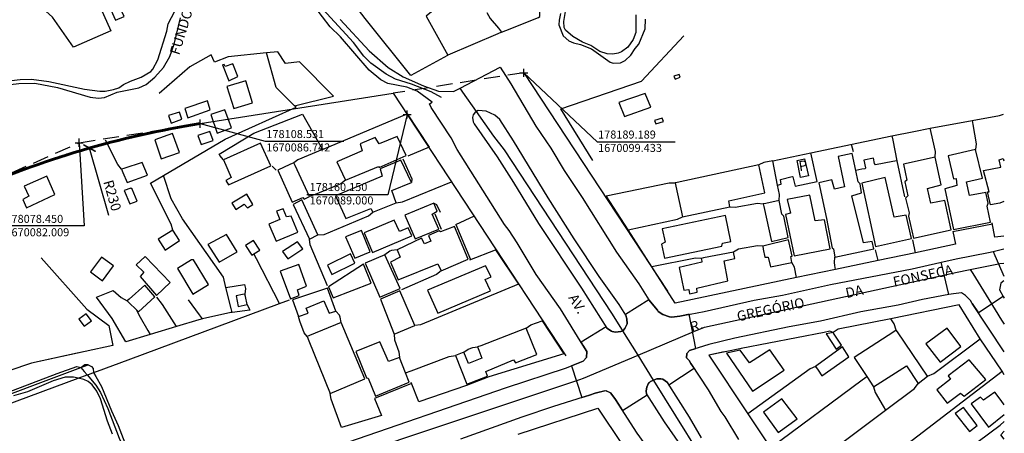
# Model space of a CAD drawing. Units: millimetres. Extents: x 175897 to 343851, y 1668686 to 1734400.
# Drawn here: x 178064 to 178309, y 1670010 to 1670113 of the extents above; entities that cross this region are included whole.
import ezdxf
from ezdxf.enums import TextEntityAlignment as Align

# ---------------------------------------------------------------- set-up
doc = ezdxf.new("R2010")
doc.units = ezdxf.units.MM
doc.header["$LTSCALE"] = 4
doc.header["$MEASUREMENT"] = 0
doc.header["$PDMODE"] = 2
doc.header["$PDSIZE"] = -1
doc.linetypes.add('DASHEDX2', pattern=[1.5, 1, -0.5])
doc.layers.get('0').update_dxf_attribs({"linetype": 'CONTINUOUS'})
doc.layers.get('DEFPOINTS').update_dxf_attribs({"linetype": 'CONTINUOUS'})
for name, color, linetype in [('COTAS_COORDENADAS', 7, 'CONTINUOUS'), ('LINHAS DE COTA', 7, 'CONTINUOUS'), ('TRAÇADO VIARIO', 7, 'CONTINUOUS'), ('V-ARROIO', 131, 'CONTINUOUS'), ('V-CANTEIRO', 221, 'CONTINUOUS'), ('V-CRUZAMENTO', 1, 'CONTINUOUS'), ('V-EDIFICACAO', 7, 'CONTINUOUS'), ('V-EIXO_DE_LOGRADOURO', 3, 'CONTINUOUS'), ('V-LOTE', 1, 'CONTINUOUS'), ('V-NOME_DOS_LOGRADOUROS', 7, 'CONTINUOUS'), ('V-QUADRA', 21, 'CONTINUOUS'), ('V-TESTADA', 5, 'CONTINUOUS')]:
    doc.layers.add(name, color=color, linetype=linetype)
doc.layers.add('TRAÇADO_VIÁRIO', color=7, linetype='CONTINUOUS', lineweight=60)
doc.styles.add('CDL', font='ARIAL.TTF')
doc.styles.get("Standard").update_dxf_attribs({"font": 'ARIAL.TTF'})
doc.dimstyles.new('ISO-25', dxfattribs={"dimtxt": 2.5, "dimasz": 2.5, "dimexe": 1.25, "dimexo": 0.625, "dimtad": 1, "dimdsep": 46, "dimtxsty": 'Standard', "dimblk": 'ARCHTICK', "dimcen": 0, "dimadec": 0, "dimazin": 0, "dimtfac": 1, "dimtmove": 0, "dimatfit": 3, "dimldrblk": 'ARCHTICK', "dimfxl": 0, "dimarcsym": 0})

# ---------------------------------------------------------------- blocks, each defined once
blk = doc.blocks.new('_ARCHTICK')
at = {"color": 0, "const_width": 0.15}
blk.add_lwpolyline([(-0.5, -0.5), (0.5, 0.5)], dxfattribs=at)
blk = doc.blocks.new('*D451')
at = {"layer": 'COTAS_COORDENADAS', "color": 0, "lineweight": -2}
blk.add_line((178085.81, 1670063.84), (178081, 1670080.66), dxfattribs=at)
at = {"layer": 'DEFPOINTS', "color": 0, "lineweight": 106}
for p in [(178081, 1670080.66), (178144.28, 1669859.52)]:
    blk.add_point(p, dxfattribs=at)
at = {"layer": 'COTAS_COORDENADAS', "color": 0, "lineweight": -2, "xscale": 2.5, "yscale": 2.5, "zscale": 2.5, "rotation": 105.970442077389}
blk.add_blockref('_ARCHTICK', (178081, 1670080.66), dxfattribs=at)
at = {"layer": 'COTAS_COORDENADAS', "color": 0, "insert": (178086.38, 1670068.77), "char_height": 2.5, "attachment_point": 5, "rotation": 285.9704}
blk.add_mtext('R230', dxfattribs=at)

msp = doc.modelspace()

# ---------------------------------------------------------------- linework, layer by layer
at = {"layer": 'LINHAS DE COTA', "linetype": 'DASHEDX2'}
for p, q in [((178189.189, 1670099.433), (178156.655188, 1670094.314021)), ((178078.45, 1670082.009), (178108.531, 1670086.742)), ((178050.636, 1670069.611), (178078.45, 1670082.009))]:
    msp.add_line(p, q, dxfattribs=at)
at = {"layer": 'LINHAS DE COTA'}
for p, q in [((178189.189, 1670099.433), (178207.443207, 1670082.257727)), ((178160.15, 1670089), (178155.299549, 1670069.04626)), ((178108.531, 1670086.742), (178124.729834, 1670082.346125)), ((178078.45, 1670082.009), (178079.686291, 1670061.27691)), ((178124.729834, 1670082.346125), (178144.345348, 1670082.346125)), ((178207.443207, 1670082.257727), (178226.91462, 1670082.257727)), ((178155.299549, 1670069.04626), (178135.136613, 1670069.04626)), ((178079.686291, 1670061.27691), (178059.719639, 1670061.27691))]:
    msp.add_line(p, q, dxfattribs=at)
for p in [(178189.189, 1670099.433), (178160.15, 1670089), (178108.531, 1670086.742), (178078.45, 1670082.009)]:
    msp.add_point(p, dxfattribs=at)
at = {"layer": 'TRAÇADO VIARIO'}
for p, q in [((178189.189, 1670099.433), (178224.964809, 1670045.038139)), ((178108.531, 1670086.742), (178156.655188, 1670094.314021)), ((178156.655188, 1670094.314021), (178199.67504, 1670028.90037))]:
    msp.add_line(p, q, dxfattribs=at)
at = {"layer": 'TRAÇADO_VIÁRIO'}
msp.add_arc((178144.283635, 1669859.519427), 230.018148, 98.9419662, 114.02476739, dxfattribs=at)
at = {"layer": 'V-ARROIO'}
for points in [[(178060.12, 1670097.31), (178063.72, 1670097.76), (178066.55, 1670097.85), (178070.87, 1670097.27), (178079.74, 1670095.32), (178083.55, 1670094.87), (178084.92, 1670094.87), (178087.02, 1670095.21), (178088.28, 1670095.7), (178089.47, 1670096.5), (178091.22, 1670097.31), (178093.84, 1670098.3), (178096.3, 1670099.75), (178096.77, 1670100.31), (178098.03, 1670102.63), (178100.28, 1670109.78), (178100.64, 1670111.62), (178104.86, 1670119.72)], [(178038.7, 1670094.48), (178042.3, 1670093.37), (178044.1, 1670093.24), (178046.24, 1670093.41), (178052.58, 1670094.53), (178061.32, 1670096.5), (178063.42, 1670096.75), (178067.36, 1670096.8), (178073.06, 1670095.75), (178081.15, 1670093.3), (178083.25, 1670093.11), (178084.75, 1670093.28), (178087.86, 1670094.59), (178093.32, 1670095.68), (178095.12, 1670096.48), (178097.24, 1670098.34), (178099.4, 1670100.76), (178100.98, 1670103.5), (178102.08, 1670106.57), (178103.71, 1670113.08)], [(178198.34, 1670114.19), (178197.97, 1670112.48), (178197.95, 1670111.34), (178198.98, 1670108.62), (178200.4, 1670107.36), (178201.58, 1670106.86), (178203.29, 1670106.48), (178206.03, 1670105.41), (178210.74, 1670102.09), (178211.43, 1670101.85), (178213.27, 1670101.89), (178214.47, 1670102.49), (178215.86, 1670103.78), (178216.93, 1670105.5), (178217.83, 1670106.52), (178219.41, 1670110.38), (178219.52, 1670112.78)], [(178217.14, 1670113.85), (178217.14, 1670109.48), (178216.48, 1670107.74), (178215.11, 1670105.77), (178213.5, 1670104.61), (178212.67, 1670104.29), (178211.34, 1670104.08), (178209.97, 1670104.16), (178208.13, 1670104.74), (178205.9, 1670106.2), (178203.82, 1670107.08), (178201.38, 1670108.47), (178199.6, 1670110.01), (178199.26, 1670110.68), (178199.15, 1670112.18), (178199.58, 1670114.71)]]:
    msp.add_lwpolyline(points, dxfattribs=at)
at = {"layer": 'V-CANTEIRO'}
msp.add_lwpolyline([(178213.88, 1670035.18), (178213.98, 1670035.22), (178214.4, 1670035.75), (178214.85, 1670036.71), (178214.92, 1670036.86), (178214.9, 1670038.15), (178214.62, 1670039.03), (178212.94, 1670041.69), (178207.96, 1670048.67), (178201.74, 1670058.05), (178195.25, 1670068.28), (178186.66, 1670082.45), (178183.24, 1670087.8), (178182.02, 1670088.88), (178179.81, 1670089.87), (178177.86, 1670090.05), (178177.39, 1670089.81), (178177.2, 1670089.71), (178176.6, 1670088.96), (178176.43, 1670088.3), (178176.58, 1670087.18), (178176.81, 1670086.67), (178182.55, 1670078.49), (178186.64, 1670072.08), (178192.83, 1670061.86), (178203.61, 1670045.74), (178209.88, 1670035.84), (178211.04, 1670035.07), (178211.23, 1670035.02), (178212.05, 1670034.79), (178213.38, 1670034.96)], close=True, dxfattribs=at)
msp.add_lwpolyline([(178233.47, 1670008.49), (178230.45, 1670013.65), (178224.96, 1670022.26), (178223.81, 1670023.07), (178223.38, 1670023.2), (178222.54, 1670023.22), (178222.35, 1670023.22), (178221.54, 1670022.86), (178220.79, 1670022.52), (178220.53, 1670022.28), (178220.29, 1670022.07), (178219.86, 1670021.15), (178219.65, 1670020.2), (178219.76, 1670019.39), (178224.15, 1670012.51), (178231.56, 1670001.82)], dxfattribs=at)
at = {"layer": 'V-CRUZAMENTO'}
msp.add_lwpolyline([(178308.83, 1670047.6), (178308.07, 1670047.01), (178307.73, 1670045.37), (178308.59, 1670043.69), (178302.488039, 1670039.622941), (178300.91, 1670041.99), (178300.45, 1670042.68), (178299.28, 1670043.97), (178298.23, 1670044.6), (178296.26, 1670044.35), (178295.05, 1670044.2), (178293.21291, 1670052.251926), (178296.93, 1670053.1), (178304.99, 1670054.62), (178306.12, 1670054.9), (178306.56, 1670053.9), (178307.46, 1670051.84), (178308.83, 1670048.74)], dxfattribs=at)
for points in [[(178230.407834, 1670039.265648), (178228.94, 1670038.98), (178228.05, 1670038.81), (178226.12, 1670038.54), (178225.48, 1670038.62), (178223.87, 1670039.2), (178222.71, 1670039.97), (178222.47, 1670040.27), (178220.33, 1670042.87), (178214.558088, 1670039.224582), (178214.9, 1670038.15), (178214.92001, 1670036.859355), (178214.4, 1670035.75), (178213.98, 1670035.22), (178213.88, 1670035.18), (178213.38, 1670034.96), (178212.05, 1670034.79), (178211.23, 1670035.02), (178211.04, 1670035.07), (178209.88, 1670035.84), (178209.689306, 1670036.141096), (178203.454841, 1670032.295474), (178203.89, 1670031.59), (178204.87, 1670030.01), (178204.79, 1670028.52), (178204.03, 1670027.55), (178201.11, 1670026.41), (178203.622911, 1670018.511026), (178205.6, 1670019.14), (178206.97, 1670019.58), (178209.599929, 1670020.253783), (178210.76, 1670019.71), (178211.88, 1670018.28), (178212.07, 1670018.04), (178213.820927, 1670015.302542), (178219.89506, 1670019.178334), (178219.76, 1670019.39), (178219.65, 1670020.2), (178219.86, 1670021.15), (178220.29, 1670022.07), (178220.53, 1670022.28), (178220.79, 1670022.52), (178221.54, 1670022.86), (178222.359661, 1670023.224294), (178223.38, 1670023.2), (178223.81, 1670023.07), (178224.96, 1670022.26), (178225.29356, 1670021.736876), (178231.609278, 1670025.833044), (178230.82, 1670027.05), (178230.36, 1670027.76), (178229.72, 1670028.41), (178229.8, 1670029.48), (178230.49, 1670030.27), (178232.063919, 1670030.755666)], [(178302.488039, 1670039.622941), (178300.91, 1670041.99)]]:
    msp.add_lwpolyline(points, close=True, dxfattribs=at)
at = {"layer": 'V-EDIFICACAO'}
for points in [[(178085.78, 1670123.6), (178084.61, 1670125.86), (178082.07, 1670124.52), (178087.47, 1670112.55), (178089.64, 1670113.46), (178087.47, 1670118.18), (178091.06, 1670119.81), (178088.73, 1670124.88), (178085.78, 1670123.6)], [(178114.77, 1670100.94), (178114.51, 1670101.49), (178114.16, 1670101.39), (178115.71, 1670097.43), (178117.96, 1670098.48), (178116.72, 1670101.63), (178114.77, 1670100.94)], [(178226.61, 1670098.57), (178226.94, 1670097.81), (178228.19, 1670098.3), (178227.93, 1670098.97), (178226.61, 1670098.57)], [(178119.93, 1670097.37), (178115.24, 1670096), (178116.95, 1670090.49), (178121.64, 1670091.95), (178119.93, 1670097.37)], [(178212.86, 1670092), (178214.28, 1670088.52), (178220.86, 1670090.82), (178219.42, 1670094.29), (178212.86, 1670092)], [(178104.73, 1670090.49), (178105.53, 1670088.23), (178111.06, 1670090.16), (178110.38, 1670092.41), (178104.73, 1670090.49)], [(178100.68, 1670088.75), (178101.31, 1670086.89), (178104.04, 1670087.88), (178103.44, 1670089.62), (178100.68, 1670088.75)], [(178114.73, 1670090.22), (178111.24, 1670089.01), (178112.8, 1670084.4), (178116.38, 1670085.69), (178114.73, 1670090.22)], [(178221.79, 1670087.55), (178222.11, 1670086.68), (178223.99, 1670087.28), (178223.66, 1670088.12), (178221.79, 1670087.55)], [(178097.28, 1670082.7), (178098.88, 1670078.02), (178103.42, 1670079.53), (178101.71, 1670084.31), (178097.28, 1670082.7)], [(178107.99, 1670083.83), (178108.81, 1670081.53), (178111.79, 1670082.59), (178110.97, 1670084.82), (178107.99, 1670083.83)], [(178142.59, 1670077.21), (178144.78, 1670072.71), (178152.96, 1670076.09), (178153.17, 1670075.84), (178159.86, 1670078.85), (178157.61, 1670083.54), (178153.19, 1670081.71), (178152.17, 1670083.28), (178148.4, 1670081.73), (178148.97, 1670079.99), (178142.59, 1670077.21)], [(178123.59, 1670081.87), (178114.39, 1670077.74), (178116.29, 1670073.37), (178114.93, 1670072.56), (178115.67, 1670071.51), (178126.17, 1670076.27), (178123.59, 1670081.87)], [(178271.92, 1670075.05), (178270.98, 1670079.34), (178267.56, 1670078.56), (178269.13, 1670070.97), (178266.61, 1670070.44), (178265.94, 1670072.74), (178262.68, 1670071.98), (178264.64, 1670063.14), (178266.02, 1670055.71), (178266.35, 1670055.56), (178266.68, 1670053.47), (178276.42, 1670055.58), (178276.01, 1670057.41), (178273.86, 1670057.04), (178270.91, 1670068.78), (178273.35, 1670069.5), (178272.99, 1670071.77), (178272.53, 1670072.26)], [(178300.26, 1670068.86), (178299.48, 1670072.26), (178303.5, 1670073.15), (178301.74, 1670080.29), (178294.94, 1670078.77), (178296.25, 1670073.01), (178296.9, 1670073.08), (178297.1, 1670071.34), (178294.07, 1670070.49), (178296.22, 1670060.35), (178305.47, 1670062.19), (178304.65, 1670066.2), (178304.91, 1670066.94), (178304.28, 1670069.6), (178300.26, 1670068.86)], [(178088.98, 1670075.42), (178089.32, 1670074.59), (178090.35, 1670072.11), (178095.46, 1670073.89), (178094.14, 1670077.1), (178089.56, 1670075.61), (178088.98, 1670075.42)], [(178131.92, 1670076.98), (178130.94, 1670076.54), (178127.88, 1670075.17), (178131.53, 1670067.18), (178134.12, 1670068.33), (178134.48, 1670067.95), (178135.78, 1670068.57), (178132.22, 1670076.32), (178131.92, 1670076.98)], [(178142.26, 1670068.76), (178144.86, 1670063.16), (178151.08, 1670065.58), (178151.59, 1670064.66), (178157.39, 1670067.05), (178156.36, 1670070.06), (178161.19, 1670072.12), (178158.58, 1670077.63), (178153.43, 1670075.52), (178153.88, 1670073.69), (178142.26, 1670068.76)], [(178226.87, 1670071.97), (178227.04, 1670071.21), (178228.74, 1670063.54), (178240.51, 1670066.03), (178240.26, 1670067.52), (178249.26, 1670069.48), (178247.76, 1670076.47), (178227.41, 1670072.09), (178226.87, 1670071.97)], [(178257.27, 1670077.6), (178259.12, 1670077.99), (178260.13, 1670073.72), (178258.17, 1670073.37), (178257.27, 1670077.6)], [(178290.61, 1670066.98), (178289.74, 1670070.59), (178293.17, 1670071.53), (178291.72, 1670078.37), (178283.79, 1670076.67), (178284.65, 1670072.65), (178284.13, 1670072.29), (178284.9, 1670068.75), (178284.31, 1670068.15), (178285.2, 1670064.55), (178285, 1670063.69), (178286.3, 1670058.26), (178295.69, 1670060.26), (178294.1, 1670067.59), (178290.61, 1670066.98)], [(178064.72, 1670071.2), (178065.88, 1670068.71), (178064.38, 1670067.85), (178065.28, 1670065.81), (178072.38, 1670069.07), (178070.37, 1670073.67), (178064.72, 1670071.2)], [(178279.19, 1670073.3), (178273.39, 1670071.96), (178276.8, 1670056.17), (178285.8, 1670058.15), (178284.48, 1670063.95), (178281.44, 1670063.47), (178279.19, 1670073.3)], [(178091.28, 1670070.68), (178089.61, 1670070.08), (178091.02, 1670066.75), (178092.9, 1670067.45), (178091.65, 1670070.42), (178091.28, 1670070.68)], [(178120.16, 1670069.21), (178116.47, 1670066.9), (178117.44, 1670065.34), (178119.57, 1670066.7), (178120.36, 1670065.77), (178121.69, 1670066.61), (178120.16, 1670069.21)], [(178261.82, 1670062.52), (178260.43, 1670068.97), (178254.85, 1670067.88), (178255.65, 1670064.45), (178254.37, 1670064.08), (178256.53, 1670053.86), (178265.49, 1670055.57), (178264.08, 1670062.75), (178261.82, 1670062.52)], [(178133.9, 1670067.73), (178131.72, 1670066.6), (178135.78, 1670057.97), (178137.92, 1670059.02), (178133.9, 1670067.73)], [(178159.57, 1670063.96), (178162.16, 1670058.02), (178168, 1670060.45), (178166.38, 1670064.24), (178167.65, 1670064.91), (178166.79, 1670066.94), (178159.57, 1670063.96)], [(178248.84, 1670066.74), (178248.98, 1670066.11), (178250.87, 1670057.37), (178255.06, 1670058.36), (178253.97, 1670063.68), (178253.51, 1670064.23), (178252.81, 1670067.59), (178249.46, 1670066.87), (178248.84, 1670066.74)], [(178130.09, 1670063.57), (178129.27, 1670065.55), (178127.57, 1670064.92), (178128.45, 1670062.89), (178125.64, 1670061.68), (178127.48, 1670057.5), (178132.91, 1670059.72), (178131.23, 1670063.69), (178130.09, 1670063.57)], [(178223.68, 1670060.57), (178224.42, 1670057.21), (178223.48, 1670056.72), (178224.22, 1670053.24), (178238.55, 1670056.22), (178238.7, 1670056.98), (178240.79, 1670057.43), (178239.41, 1670063.89), (178223.68, 1670060.57)], [(178149.46, 1670059.59), (178151.47, 1670054.63), (178161.27, 1670058.81), (178160.37, 1670060.79), (178158.25, 1670059.86), (178156.88, 1670062.72), (178149.46, 1670059.59)], [(178098.14, 1670057.98), (178099.84, 1670055.27), (178103.44, 1670057.63), (178101.78, 1670060.23), (178098.14, 1670057.98)], [(178110.47, 1670056.63), (178113.27, 1670052.23), (178117.75, 1670054.86), (178115.12, 1670059.11), (178110.47, 1670056.63)], [(178144.74, 1670058.52), (178147.13, 1670053.26), (178150.9, 1670054.83), (178148.79, 1670060.13), (178144.74, 1670058.52)], [(178168.45, 1670059.77), (178168.1, 1670060.06), (178165.48, 1670058.86), (178166.07, 1670057.51), (178164.43, 1670056.82), (178163.72, 1670058.22), (178157.65, 1670055.35), (178158.39, 1670053.52), (178156, 1670052.28), (178157.94, 1670047.85), (178167.81, 1670051.82), (178168.59, 1670050.13), (178175.38, 1670053), (178171.94, 1670061.15), (178168.45, 1670059.77)], [(178121.96, 1670054.33), (178123.44, 1670055.21), (178121.9, 1670057.63), (178119.9, 1670056.41), (178121.47, 1670054.03)], [(178132.84, 1670057.35), (178129.11, 1670054.91), (178130.41, 1670053.05), (178134.11, 1670055.55), (178132.84, 1670057.35)], [(178248.72, 1670056.22), (178248.87, 1670055.47), (178249.27, 1670053.46), (178250.07, 1670053.51), (178250.7, 1670051.08), (178255.97, 1670052.17), (178255.74, 1670053.63), (178256.03, 1670053.77), (178255.14, 1670057.78), (178249.4, 1670056.39), (178248.72, 1670056.22)], [(178140.27, 1670051.53), (178141.39, 1670049.15), (178147.09, 1670051.99), (178146.05, 1670054.35), (178140.27, 1670051.53)], [(178149.71, 1670052.03), (178153.3, 1670043.49), (178158.4, 1670045.65), (178154.58, 1670054.11), (178149.71, 1670052.03)], [(178233.38, 1670053.2), (178233.54, 1670052.46), (178233.58, 1670052.28), (178227.91, 1670050.89), (178229.07, 1670045.25), (178230.28, 1670045.45), (178230.52, 1670044.4), (178232.41, 1670044.79), (178232.31, 1670045.74), (178240.02, 1670047.58), (178239.08, 1670052.56), (178241.74, 1670053.14), (178241.47, 1670054.75), (178234, 1670053.32), (178233.38, 1670053.2)], [(178083.96, 1670053.48), (178081.26, 1670049.8), (178084.21, 1670047.56), (178086.95, 1670051.3), (178083.96, 1670053.48)], [(178094.88, 1670053.64), (178092.61, 1670051.62), (178094.53, 1670049.77), (178093.65, 1670048.7), (178097.73, 1670043.96), (178101.12, 1670047.18), (178094.88, 1670053.64)], [(178106.45, 1670052.8), (178102.89, 1670050.65), (178106.78, 1670044.31), (178110.68, 1670046.67), (178106.95, 1670052.84), (178106.45, 1670052.8)], [(178128.47, 1670049.97), (178131.05, 1670043.15), (178133.27, 1670043.96), (178132.79, 1670045.36), (178135.1, 1670046.25), (178133.12, 1670051.66), (178128.47, 1670049.97)], [(178140.55, 1670046.13), (178141.73, 1670043.33), (178151.16, 1670047.05), (178149.28, 1670051.75), (178140.55, 1670046.13)], [(178165.19, 1670045.24), (178167.79, 1670039.55), (178180.92, 1670045.07), (178179.57, 1670047.93), (178181.06, 1670048.62), (178179.67, 1670051.32), (178165.19, 1670045.24)], [(178092.63, 1670040.43), (178093.17, 1670039.89), (178097.27, 1670043.6), (178094.77, 1670046.52), (178090.87, 1670043.06), (178090.38, 1670042.63), (178090.87, 1670042.15)], [(178119.7, 1670044.3), (178119.14, 1670044.18), (178117.55, 1670043.83), (178118.08, 1670041.23), (178120.26, 1670041.69), (178119.83, 1670043.71), (178119.7, 1670044.3)], [(178131.56, 1670042.83), (178133.11, 1670038.74), (178135.51, 1670039.56), (178135.02, 1670040.8), (178139.39, 1670042.63), (178140.74, 1670039.55), (178142.38, 1670040.08), (178140.26, 1670045.79), (178131.56, 1670042.83)], [(178153.53, 1670043.05), (178156.92, 1670034.28), (178162.08, 1670036.48), (178158.3, 1670045.11), (178153.53, 1670043.05)], [(178080.19, 1670039.37), (178078.34, 1670038.07), (178079.67, 1670036.3), (178081.5, 1670037.61), (178080.19, 1670039.37)], [(178135.19, 1670033.7), (178135.62, 1670032.64), (178140.96, 1670019.55), (178149.63, 1670023.15), (178143.69, 1670037.19), (178135.84, 1670033.97), (178135.19, 1670033.7)], [(178177.68, 1670031.14), (178177.98, 1670030.35), (178178.75, 1670028.34), (178175.43, 1670027.04), (178174.25, 1670029.82), (178172.16, 1670028.99), (178174.99, 1670021.9), (178180.13, 1670023.88), (178179.73, 1670025.05), (178186.62, 1670027.89), (178187.1, 1670027.21), (178192.41, 1670029.27), (178189.76, 1670035.82), (178178.49, 1670031.45), (178177.68, 1670031.14)], [(178266.28, 1670034.74), (178265.48, 1670034.6), (178264.52, 1670034.43), (178267.06, 1670030.6), (178268.37, 1670031.55), (178266.56, 1670034.32), (178266.28, 1670034.74)], [(178274.63, 1670023.76), (178276.31, 1670021.22), (178284.51, 1670026.39), (178287.47, 1670021.99), (178289.75, 1670023.84), (178282.28, 1670034.93), (178282, 1670035.34), (178281.37, 1670034.93), (178271.51, 1670028.49)], [(178294.68, 1670035.79), (178289.33, 1670031.91), (178292.9, 1670027.3), (178298.1, 1670031.25), (178294.68, 1670035.79)], [(178159.75, 1670024.7), (178158.22, 1670028.49), (178155.46, 1670027.49), (178153.32, 1670032.43), (178147.36, 1670029.98), (178150.01, 1670023.4), (178150.39, 1670023.36), (178152.22, 1670018.9), (178160.68, 1670022.38)], [(178245.43, 1670027.17), (178243.13, 1670030.37), (178239.68, 1670029.6), (178246.19, 1670020.15), (178254.06, 1670025.33), (178250.5, 1670030.42), (178245.43, 1670027.17)], [(178261.91, 1670026.29), (178262.52, 1670025.37), (178263.48, 1670023.93), (178270.2, 1670028.63), (178268.63, 1670031.15), (178262.54, 1670026.75), (178261.91, 1670026.29)], [(178300.15, 1670027.96), (178294.91, 1670023.91), (178295.49, 1670023.07), (178292.07, 1670020.41), (178294.66, 1670017.1), (178297.98, 1670019.66), (178298.95, 1670018.9), (178304.27, 1670023.05), (178300.15, 1670027.96)], [(178253.52, 1670018.21), (178248.89, 1670014.85), (178252.54, 1670009.86), (178257.32, 1670013.26), (178253.52, 1670018.21)], [(178298.73, 1670016.02), (178296.69, 1670014.57), (178300.25, 1670010.08), (178302.18, 1670011.54), (178298.73, 1670016.02)]]:
    msp.add_lwpolyline(points, close=True, dxfattribs=at)
for points in [[(178308.79, 1670067.34), (178307.79, 1670066.94), (178305.5, 1670066.49), (178304.72, 1670069.75), (178305.14, 1670069.75), (178303.76, 1670075.05), (178308.08, 1670075.93), (178307.66, 1670077.73), (178308.632112, 1670078.027764), (178308.77, 1670077.47)], [(178308.89, 1670016.75), (178308.12, 1670017.79), (178306.56, 1670019.83), (178303.75, 1670017.9), (178303.02, 1670018.66), (178300.65, 1670016.97), (178304.96, 1670011.16), (178308.9, 1670014.29)], [(178308.91, 1670008.185), (178308.05, 1670009.27), (178308.91, 1670010.135)]]:
    msp.add_lwpolyline(points, dxfattribs=at)
at = {"layer": 'V-EIXO_DE_LOGRADOURO'}
for points in [[(178168.69, 1670093.24), (178166.1, 1670094.63), (178161.22, 1670096.58), (178157.26, 1670097.79), (178154.88, 1670099.11), (178151.13, 1670101.79), (178149.33, 1670103.56), (178146.8, 1670106.95), (178139.25, 1670115.21), (178136.9, 1670119.31), (178135.14, 1670123.23), (178130.91, 1670135.64), (178129.11, 1670141.68), (178127.17, 1670148.16), (178127.1, 1670148.14)], [(178177.39, 1670089.81), (178174.01, 1670094.62), (178173.31, 1670095.62)], [(178213.88, 1670035.18), (178213.36, 1670036.01), (178211.15, 1670039.57), (178184.35, 1670080.2), (178181.71, 1670083.65), (178177.39, 1670089.81)], [(178300.44, 1670050.41), (178307.46, 1670051.84)], [(178307.46, 1670051.84), (178307.82, 1670051.91), (178308.82, 1670051.96)], [(178217.67, 1670029.09), (178231.59, 1670034.98), (178234.22, 1670036.09), (178294.16, 1670049.1)], [(178294.16, 1670049.1), (178296.79, 1670049.67), (178300.44, 1670050.41)], [(178300.44, 1670050.41), (178301.06, 1670049.41), (178305.07, 1670042.91)], [(178305.07, 1670042.91), (178308.23, 1670037.8), (178308.86, 1670036.79)], [(178217.67, 1670029.09), (178213.88, 1670035.18)], [(178116, 1669993.69), (178121.95, 1669995.72), (178160.05, 1670008.7), (178203.19, 1670023.04), (178204.07, 1670023.33), (178217.67, 1670029.09)], [(178221.54, 1670022.86), (178217.67, 1670029.09)], [(178051.07, 1670015.63), (178078.86, 1670026.01)], [(178078.86, 1670026.01), (178080.68, 1670026.69)], [(178078.86, 1670026.01), (178079.71, 1670024.99), (178080.41, 1670024.17)], [(178080.41, 1670024.17), (178080.41, 1670024.16)], [(178080.41, 1670024.16), (178082.57, 1670021.62), (178083.71, 1670019.78), (178085.6, 1670015.78), (178088.42, 1670008.42), (178092.09, 1670000.26), (178093.63, 1669997.77), (178097.59, 1669993.64), (178098.86, 1669992.31)], [(178253.68, 1669971.83), (178252.45, 1669973.75), (178238.43, 1669995.69), (178221.59, 1670022.78), (178221.54, 1670022.86)]]:
    msp.add_lwpolyline(points, dxfattribs=at)
at = {"layer": 'V-LOTE'}
for points in [[(178152.89, 1670132.17), (178154.29, 1670131.73), (178156.3, 1670130.62), (178159.25, 1670128.26), (178161.14, 1670126.51), (178166.32, 1670119.03), (178167.55, 1670115.66), (178164.9, 1670113.48), (178170.26, 1670103.78)], [(178170.26, 1670103.78), (178170.16, 1670103.74), (178161.02, 1670098.7), (178149.72, 1670112.93), (178142.75, 1670121.95), (178140.24, 1670125.43), (178140.22, 1670125.49)], [(178183.68, 1670109.5), (178184.75, 1670109.93), (178192.88, 1670113.18), (178193.18, 1670113.42), (178193.18, 1670115.31), (178192.79, 1670116.89), (178192.38, 1670117.75), (178190.33, 1670120.23), (178185.53, 1670125.24), (178183.5, 1670126.1), (178181.44, 1670126.66), (178179.9, 1670126.83), (178177.41, 1670126.85), (178175.06, 1670126.49), (178172.79, 1670125.61), (178171.48, 1670124.86), (178174.35, 1670119.89), (178176.81, 1670117.4), (178178.33, 1670116.25)], [(178079.98, 1670123.98), (178086.28, 1670109.85), (178077.05, 1670105.76), (178071.82, 1670113.27), (178066.77, 1670117.82)], [(178180.02, 1670114.43), (178180.85, 1670112.92), (178182.9, 1670110.53), (178183.68, 1670109.5)], [(178183.68, 1670109.5), (178182.75, 1670109.1), (178170.26, 1670103.78)], [(178206.36, 1670077.59), (178198.42, 1670090.47), (178218.51, 1670097.36), (178229.1, 1670108.62)], [(178125.09, 1670104.35), (178115.52, 1670103.39), (178112.17, 1670102.06), (178111.32, 1670103.91), (178106.01, 1670100.93), (178098.38, 1670094.26)], [(178132.11, 1670091.21), (178141.82, 1670093.61), (178133.34, 1670102.12), (178129.84, 1670101.73), (178127.89, 1670104.63), (178125.09, 1670104.35)], [(178132.11, 1670091.21), (178127.5, 1670095.79), (178125.09, 1670104.35)], [(178099.4, 1670073.8), (178114.77, 1670082.89), (178132.48, 1670090.84), (178132.11, 1670091.21)], [(178114.39, 1670077.74), (178113.45, 1670078.79), (178113.29, 1670079.13), (178121.97, 1670084.4), (178134.1, 1670089.07), (178139.02, 1670080.29)], [(178139.02, 1670080.29), (178160.18, 1670089.22), (178165.65, 1670080.87), (178160.27, 1670078.62)], [(178300.87, 1670087.52), (178307.75, 1670088.8), (178308.75, 1670089.1)], [(178290.45, 1670085.58), (178300.87, 1670087.52)], [(178300.87, 1670087.52), (178301.05, 1670086.52), (178301.94, 1670081.68), (178301.74, 1670080.29)], [(178260.73, 1670079.48), (178280.92, 1670083.68)], [(178280.92, 1670083.68), (178286.37, 1670084.82), (178290.45, 1670085.58)], [(178280.92, 1670083.68), (178281.12, 1670082.66), (178282.17, 1670077.52)], [(178291.72, 1670078.37), (178291.74, 1670079.81), (178290.67, 1670084.58), (178290.45, 1670085.58)], [(178088.98, 1670075.42), (178088.06, 1670076.59), (178085.01, 1670082.65)], [(178271.31, 1670079.73), (178270.82, 1670081.58)], [(178139.02, 1670080.29), (178132.94, 1670077.74), (178131.92, 1670076.98)], [(178251.23, 1670077.5), (178260.73, 1670079.48)], [(178252.4, 1670071.46), (178253.3, 1670071.65), (178253.13, 1670072.83), (178256.06, 1670073.56), (178256.22, 1670073.49), (178256.79, 1670071.2), (178262.29, 1670072.36), (178260.73, 1670079.48)], [(178126.53, 1670076.13), (178127.52, 1670075.2)], [(178251.23, 1670077.5), (178249.04, 1670077.04), (178247.76, 1670076.47)], [(178252.4, 1670071.46), (178251.23, 1670077.5)], [(178282.17, 1670077.52), (178281.17, 1670077.32), (178276.84, 1670076.45), (178276.58, 1670076.79), (178276.29, 1670078.14), (178273.95, 1670077.63), (178274.29, 1670075.7), (178274.21, 1670075.53), (178273.43, 1670075.37), (178271.92, 1670075.05)], [(178282.17, 1670077.52), (178284.01, 1670068.5)], [(178101.78, 1670060.23), (178101.35, 1670061.75), (178096.24, 1670071.93), (178099.4, 1670073.8)], [(178114.97, 1670045.97), (178114.35, 1670048.51), (178104.21, 1670063.06), (178101.36, 1670068.01), (178099.4, 1670073.8)], [(178144.78, 1670072.71), (178143.64, 1670071.79), (178137.2, 1670069.07), (178135.78, 1670068.57)], [(178157.39, 1670067.05), (178158.98, 1670067.31), (178171.17, 1670072.25)], [(178215.18, 1670060.26), (178209.72, 1670068.73), (178225.41, 1670072), (178226.87, 1670071.97)], [(178252.81, 1670067.59), (178252.87, 1670069.07), (178252.4, 1670071.46)], [(178240.51, 1670066.03), (178241.85, 1670065.91), (178247.46, 1670066.93), (178248.84, 1670066.74)], [(178137.92, 1670059.02), (178139.45, 1670059.12), (178150.55, 1670063.78), (178151.59, 1670064.66)], [(178172.28, 1670061.65), (178176.93, 1670063.77)], [(178215.18, 1670060.26), (178227.49, 1670062.94), (178228.74, 1670063.54)], [(178308.81, 1670058.76), (178306.59, 1670058.5), (178305.92, 1670062.03)], [(178221.11, 1670051.07), (178215.18, 1670060.26)], [(178296.1, 1670059.87), (178296.76, 1670056.69), (178286.8, 1670054.6)], [(178140.28, 1670046.33), (178136, 1670056.57), (178135.78, 1670057.97)], [(178286.8, 1670054.6), (178286.1, 1670057.8)], [(178128.31, 1670041.94), (178122.62, 1670053.04), (178121.96, 1670054.33)], [(178157.65, 1670055.35), (178156.22, 1670055.13), (178155.82, 1670054.95), (178154.58, 1670054.11)], [(178175.75, 1670052.8), (178182.16, 1670055.35), (178187.84, 1670046.74), (178163.44, 1670036.63), (178162.08, 1670036.48)], [(178248.72, 1670056.22), (178247.4, 1670056.29), (178242.68, 1670055.47), (178241.47, 1670054.75)], [(178277.47, 1670052.65), (178276.82, 1670055.28)], [(178286.8, 1670054.6), (178277.47, 1670052.65)], [(178068.99, 1670053.32), (178080.32, 1670040.55), (178085.83, 1670036.44), (178086.85, 1670031.5), (178079.95, 1670030.01)], [(178233.38, 1670053.2), (178232, 1670053.26), (178221.11, 1670051.07)], [(178257.13, 1670048.39), (178256.64, 1670051.04), (178255.97, 1670052.17)], [(178266.89, 1670050.43), (178266.71, 1670051.44), (178266.58, 1670052.2), (178266.68, 1670053.47)], [(178277.47, 1670052.65), (178266.89, 1670050.43)], [(178168.59, 1670050.13), (178167.46, 1670049.21), (178158.73, 1670045.36)], [(178257.13, 1670048.39), (178226.92, 1670042.07), (178221.11, 1670051.07)], [(178266.89, 1670050.43), (178257.13, 1670048.39)], [(178114.97, 1670045.97), (178119.62, 1670046.72), (178119.88, 1670045.71), (178119.7, 1670044.3)], [(178096.11, 1670034.24), (178090.05, 1670032.41), (178086.67, 1670038.22), (178082.72, 1670043.53), (178086.88, 1670045.21), (178088.87, 1670043.43), (178090.38, 1670042.63)], [(178116.51, 1670039.73), (178116.26, 1670040.73), (178114.97, 1670045.97)], [(178082.01, 1670024.76), (178083, 1670025.13), (178090.62, 1670027.95), (178128.31, 1670041.94)], [(178102.67, 1670036.21), (178099.21, 1670041.67), (178097.75, 1670043.56)], [(178109.16, 1670038.1), (178108.43, 1670039.1), (178105.65, 1670042.89)], [(178120.26, 1670041.69), (178120.9, 1670040.43), (178120.92, 1670040.3), (178116.51, 1670039.73)], [(178128.31, 1670041.94), (178130.84, 1670042.88)], [(178092.63, 1670040.43), (178093.66, 1670038.58), (178095.55, 1670035.24), (178096.11, 1670034.24)], [(178116.51, 1670039.73), (178116.23, 1670039.69), (178109.16, 1670038.1)], [(178143.69, 1670037.19), (178143.48, 1670038.52), (178143.27, 1670039.02), (178142.38, 1670040.08)], [(178302.89, 1670033.15), (178297.66, 1670041.59), (178280.62, 1670038.16)], [(178109.16, 1670038.1), (178108.24, 1670037.89), (178102.67, 1670036.21)], [(178135.19, 1670033.7), (178134.47, 1670034.64), (178133.38, 1670037.54), (178133.11, 1670038.74)], [(178189.76, 1670035.82), (178190.94, 1670036.63), (178193.74, 1670037.62), (178199.21, 1670029.41), (178180.47, 1670023.68)], [(178280.62, 1670038.16), (178267.48, 1670035.52), (178266.28, 1670034.74)], [(178282, 1670035.34), (178281.46, 1670036.93), (178281.31, 1670037.16), (178280.62, 1670038.16)], [(178102.67, 1670036.21), (178096.11, 1670034.24)], [(178264.01, 1670034.71), (178243.39, 1670030.71)], [(178156.92, 1670034.28), (178157.01, 1670032.94), (178158.08, 1670029.88), (178158.22, 1670028.49)], [(178289.75, 1670023.84), (178291.33, 1670024.53), (178302.89, 1670033.15)], [(178308.38, 1670025.1), (178302.89, 1670033.15)], [(178079.95, 1670030.01), (178066.58, 1670027.11)], [(178174.25, 1670029.82), (178175.32, 1670030.6), (178176.49, 1670031.01), (178177.68, 1670031.14)], [(178239.08, 1670029.89), (178235.28, 1670029.12)], [(178066.58, 1670027.11), (178043.38, 1670019.28), (178035.87, 1670019.22)], [(178159.75, 1670024.7), (178161.1, 1670025.21), (178170.62, 1670028.79), (178172.16, 1670028.99)], [(178235.28, 1670029.12), (178245.04, 1670014.47)], [(178080.41, 1670024.17), (178081, 1670024.39), (178082.01, 1670024.76)], [(178261.91, 1670026.29), (178260.54, 1670025.65), (178245.04, 1670014.47)], [(178284.85, 1670007.07), (178308.38, 1670025.1)], [(178308.875, 1670024.205), (178308.38, 1670025.1)], [(178019.72, 1670001.59), (178020.85, 1670002.09), (178078.2, 1670023.35)], [(178078.2, 1670023.35), (178080.41, 1670024.17)], [(178174.93, 1670021.56), (178163.05, 1670017.5), (178161.17, 1670022.27)], [(178250.67, 1670006.03), (178273.48, 1670022.91), (178274.63, 1670023.76)], [(178276.31, 1670021.22), (178276.72, 1670019.8), (178278.74, 1670016.35), (178279.32, 1670015.35)], [(178279.32, 1670015.35), (178286.53, 1670020.75), (178287.47, 1670021.99)], [(178152.01, 1670018.26), (178153.74, 1670014.08), (178143.79, 1670011.06), (178141.18, 1670018.14), (178140.96, 1670019.55)], [(178187.79, 1670009.39), (178207.63, 1670015.89), (178213.74, 1670006.8)], [(178256.07, 1669997.93), (178279.32, 1670015.35)], [(178245.04, 1670014.47), (178250.67, 1670006.03)], [(178292.84, 1670000.04), (178293.64, 1670001.13), (178307.9, 1670011.68), (178308.9, 1670012.545)]]:
    msp.add_lwpolyline(points, dxfattribs=at)
at = {"layer": 'V-QUADRA'}
for points in [[(178142.99, 1670006.61), (178184.85, 1670021.02), (178199.55, 1670025.81), (178201.11, 1670026.41), (178204.03, 1670027.55), (178204.79, 1670028.52), (178204.87, 1670030.01), (178203.89, 1670031.59), (178198.32, 1670040.62), (178192.32, 1670049.14), (178187.52, 1670057.09), (178185.55, 1670060.11), (178184.39, 1670061.59), (178172.63, 1670080.28), (178171.07, 1670083.18), (178166.12, 1670090.78), (178165.74, 1670091.72), (178166.4, 1670092.06), (178162.65, 1670094.85), (178160.06, 1670095.83), (178155.31, 1670096.77), (178153.6, 1670097.63), (178150.68, 1670100.06), (178143.5, 1670108.37), (178140.93, 1670110.89), (178137.16, 1670115.82)], [(178143.42, 1670112.65), (178150.7, 1670104.87), (178155.43, 1670100.72), (178159.12, 1670098.38), (178164.2, 1670096.13), (178167.98, 1670094.85), (178171.66, 1670094.77), (178173.31, 1670095.62), (178183.32, 1670100.78), (178185.96, 1670096.63), (178192.19, 1670086.13), (178195.96, 1670080.65), (178199.26, 1670075.1), (178203.78, 1670068.33), (178212.31, 1670054.75), (178217.85, 1670046.85), (178220.33, 1670042.87), (178222.47, 1670040.27), (178222.71, 1670039.97), (178223.87, 1670039.2), (178225.48, 1670038.62), (178226.12, 1670038.54), (178228.05, 1670038.81), (178228.94, 1670038.98), (178234.13, 1670039.99), (178246.6, 1670042.8), (178253.62, 1670044.06), (178265.62, 1670046.68), (178285.93, 1670050.59), (178292.81, 1670052.16), (178296.93, 1670053.1), (178304.99, 1670054.62), (178306.12, 1670054.9), (178308.81, 1670055.6)], [(178308.83, 1670047.6), (178308.07, 1670047.01), (178307.73, 1670045.37), (178308.59, 1670043.69), (178308.84, 1670043.24)], [(178308.865, 1670029.935), (178300.91, 1670041.99), (178300.45, 1670042.68), (178299.28, 1670043.97), (178298.23, 1670044.6), (178296.26, 1670044.35), (178295.05, 1670044.2), (178288.5, 1670042.93), (178282.46, 1670041.56), (178273.16, 1670039.91), (178263.09, 1670037.57), (178255.27, 1670036.18), (178241.8, 1670033.33), (178235.27, 1670031.75), (178233.99, 1670031.35), (178230.49, 1670030.27), (178229.8, 1670029.48), (178229.72, 1670028.41), (178230.36, 1670027.76), (178230.82, 1670027.05), (178235.12, 1670020.42), (178238.31, 1670015.04), (178239.27, 1670013.73), (178242.7, 1670008.1)], [(178060.29, 1670019.69), (178072.91, 1670024.51), (178077.86, 1670026.24), (178078.86, 1670026.01), (178079.86, 1670026.76), (178080.62, 1670026.72), (178080.68, 1670026.69), (178081.51, 1670026.24), (178081.88, 1670025.77), (178081.88, 1670025.75), (178082.01, 1670024.76), (178082.55, 1670023.75), (178084, 1670021.32), (178086.46, 1670015.19), (178088.18, 1670011.59), (178091.65, 1670002.55)], [(178086.76, 1670009.37), (178085.5, 1670012.66), (178083.75, 1670018.25), (178082.82, 1670020.1), (178081.63, 1670021.72), (178080.64, 1670022.49), (178079.63, 1670023.01), (178078.2, 1670023.34), (178078.2, 1670023.35), (178076.98, 1670023.63), (178074.96, 1670023.59), (178071.94, 1670022.71), (178065.54, 1670019.99), (178062.09, 1670018.92)], [(178225.93, 1669997.95), (178217.43, 1670009.66), (178212.07, 1670018.04), (178211.88, 1670018.28), (178211.88, 1670018.28), (178210.76, 1670019.71), (178209.8, 1670020.16), (178209.39, 1670020.2), (178206.97, 1670019.58), (178205.6, 1670019.14), (178205.6, 1670019.14), (178196.61, 1670016.28), (178188.74, 1670013.67), (178173.39, 1670008.18)]]:
    msp.add_lwpolyline(points, dxfattribs=at)
at = {"layer": 'V-TESTADA'}
for points in [[(178159.07, 1670077.97), (178161.32, 1670072.99), (178161.19, 1670072.12)], [(178166.79, 1670066.94), (178167.49, 1670066.63), (178168.35, 1670064.73)], [(178167.04, 1670064.32), (178168.65, 1670060.43)], [(178172.28, 1670061.65), (178175.94, 1670052.88)], [(178305.98, 1670061.69), (178296.12, 1670059.79)], [(178266.28, 1670034.74), (178265.48, 1670035.07), (178264.01, 1670034.71)], [(178079.95, 1670030.01), (178077.95, 1670029.61), (178066.58, 1670027.11)], [(178243.4, 1670030.71), (178235.28, 1670029.12)], [(178080.41, 1670024.16), (178081, 1670024.38), (178082.01, 1670024.76)], [(178019.72, 1670001.59), (178020.85, 1670002.09), (178078.2, 1670023.34)], [(178078.2, 1670023.34), (178080.41, 1670024.16)], [(178161.26, 1670022.03), (178152.01, 1670018.26)], [(178180.47, 1670023.68), (178174.93, 1670021.56)]]:
    msp.add_lwpolyline(points, dxfattribs=at)

# ---------------------------------------------------------------- texts
at = {"layer": 'COTAS_COORDENADAS', "char_height": 2, "attachment_point": 1, "style": 'CDL'}
for s, insert, width in [('178108.531\\P1670086.742', (178125.070237, 1670085.156032), 60.2), ('178189.189\\P1670099.433', (178207.709395, 1670085.032972), 60.2), ('178160.150\\P1670089.000', (178135.836971, 1670071.959106), 60.2), ('178078.450\\P1670082.009', (178060.054001, 1670064.031936), 62.2)]:
    msp.add_mtext(s, dxfattribs=dict(at, insert=insert, width=width))
at = {"layer": 'V-NOME_DOS_LOGRADOUROS'}
for s, height, rotation, p in [('FUNDO', 2.49978, 73, (178104.08, 1670103.46)), ('P', 2.49978, 9, (178258.01, 1670074.11)), ('FONSECA', 2.50002, 12, (178281.64, 1670045.31)), ('DA', 2.50002, 12, (178269.8, 1670042.52)), ('AV.', 2.50002, 301, (178199.56, 1670042.98)), ('GREGÓRIO', 2.50002, 12, (178242.75, 1670036.72)), ('R.', 2.50002, 19, (178231.38, 1670034.05))]:
    msp.add_text(s, height=height, rotation=rotation, dxfattribs=at).set_placement(p, align=Align.BOTTOM_LEFT)

# ---------------------------------------------------------------- dimensions: what is measured, and where the dimension line sits
at = {"layer": 'COTAS_COORDENADAS'}
dim = msp.add_radius_dim(center=(178144.283635, 1669859.519427), mpoint=(178080.996115, 1670080.659741), dimstyle='ISO-25', override={"dimdec": 0}, dxfattribs=at)
dim.commit()
dim.dimension.update_dxf_attribs({"geometry": '*D451', "text_midpoint": (178084.550025, 1670068.241609), "dimtype": 164})

doc.saveas('drawing.dxf')
